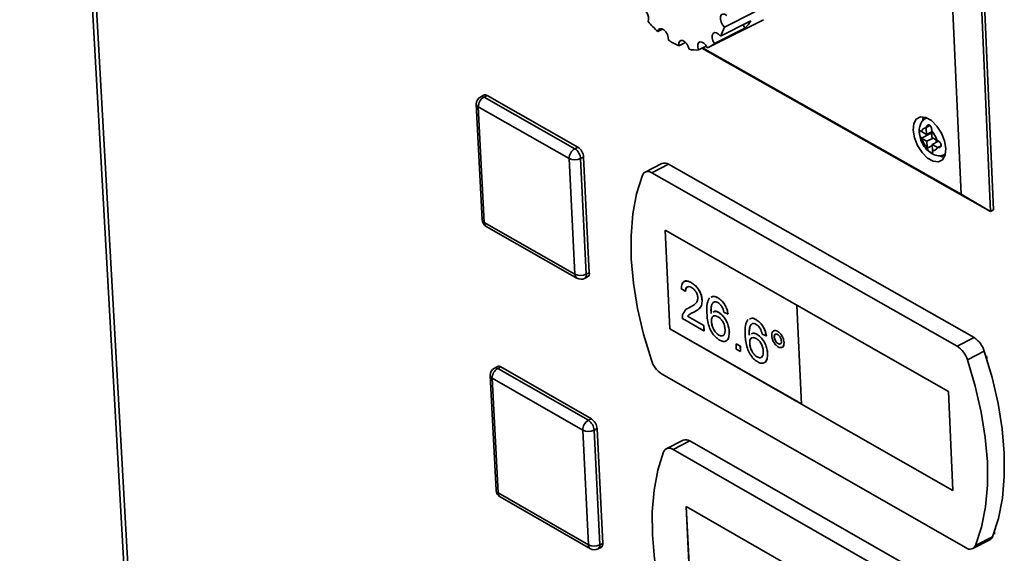
# Paper-space layout 'Blatt1' of a CAD drawing. Units: millimetres. Extents: x 0 to 4200, y 0 to 2970.
# Drawn here: x 3526 to 3579, y 992 to 1021 of the extents above; entities that cross this region are included whole.
import ezdxf

# ---------------------------------------------------------------- set-up
doc = ezdxf.new("R2010")
doc.units = ezdxf.units.MM

psp = doc.layouts.new('Blatt1')

# ---------------------------------------------------------------- linework, layer by layer
at = {"color": 7, "linetype": 'Continuous', "lineweight": 35, "ltscale": 10}
for p, q in [((3541.511, 813.021), (3525.803, 1091.575)), ((3526.051, 1091.256), (3541.744, 812.675)), ((3578.391, 1011.028), (3576.798, 1047.407)), ((3576.633, 1047.325), (3578.227, 1010.945)), ((3576.634, 1011.874), (3575.107, 1046.378)), ((3565.492, 1021.719), (3563.853, 1020.893)), ((3560.52, 1020.787), (3560.26, 1020.656)), ((3563.017, 1019.811), (3565.965, 1021.297)), ((3564.953, 1020.838), (3563.314, 1020.012)), ((3565.277, 1021.232), (3563.638, 1020.406)), ((3561.753, 1020.07), (3561.387, 1019.886)), ((3562.876, 1019.873), (3562.453, 1019.661)), ((3578.227, 1010.945), (3562.642, 1019.755)), ((3562.668, 1019.769), (3576.634, 1011.874)), ((3550.859, 1017.218), (3550.697, 1017.136)), ((3550.875, 1017.116), (3551.038, 1017.197)), ((3550.875, 1017.116), (3555.781, 1014.327)), ((3551.038, 1017.197), (3555.944, 1014.409)), ((3550.459, 1016.727), (3550.777, 1010.487)), ((3555.474, 1013.794), (3550.568, 1016.584)), ((3550.568, 1016.584), (3550.886, 1010.343)), ((3574.783, 1015.995), (3574.752, 1015.98)), ((3574.755, 1015.474), (3574.755, 1015.442)), ((3574.501, 1015.253), (3574.477, 1015.268)), ((3574.494, 1014.896), (3574.984, 1015.145)), ((3574.77, 1015.102), (3574.501, 1015.253)), ((3574.755, 1015.442), (3574.77, 1015.102)), ((3574.77, 1015.102), (3575.05, 1015.244)), ((3574.933, 1015.184), (3574.984, 1015.145)), ((3574.984, 1015.145), (3575.057, 1015.103)), ((3575.049, 1015.276), (3575.049, 1015.308)), ((3575.064, 1014.936), (3575.049, 1015.276)), ((3575.333, 1014.784), (3575.064, 1014.936)), ((3555.781, 1014.327), (3555.944, 1014.409)), ((3574.494, 1014.896), (3574.518, 1014.881)), ((3574.518, 1014.881), (3574.787, 1014.73)), ((3574.787, 1014.73), (3575.125, 1014.901)), ((3574.787, 1014.73), (3574.802, 1014.39)), ((3574.802, 1014.39), (3574.804, 1014.358)), ((3575.081, 1014.564), (3575.416, 1014.734)), ((3575.081, 1014.564), (3575.35, 1014.412)), ((3575.096, 1014.224), (3575.081, 1014.564)), ((3575.285, 1014.811), (3575.291, 1014.67)), ((3575.359, 1014.77), (3575.333, 1014.784)), ((3575.35, 1014.412), (3575.376, 1014.398)), ((3556.089, 1013.794), (3556.252, 1013.876)), ((3556.252, 1013.876), (3556.561, 1007.63)), ((3575.098, 1014.192), (3575.096, 1014.224)), ((3575.754, 1014.018), (3575.784, 1014.034)), ((3555.785, 1007.548), (3555.474, 1013.794)), ((3556.089, 1013.794), (3556.399, 1007.548)), ((3560.484, 1013.529), (3559.571, 1013.067)), ((3560.845, 1013.488), (3559.932, 1013.026)), ((3577.335, 1004.125), (3560.845, 1013.488)), ((3576.422, 1003.659), (3559.932, 1013.026)), ((3578.227, 1010.945), (3576.634, 1011.874)), ((3578.227, 1010.945), (3578.391, 1011.028)), ((3550.886, 1010.343), (3555.785, 1007.548)), ((3550.997, 1010.131), (3555.895, 1007.335)), ((3567.773, 1005.877), (3560.649, 1009.931)), ((3560.649, 1009.931), (3560.907, 1004.597)), ((3560.652, 1009.929), (3560.91, 1004.599)), ((3556.399, 1007.548), (3556.561, 1007.63)), ((3556.308, 1007.325), (3556.47, 1007.407)), ((3561.689, 1007.159), (3561.686, 1007.157)), ((3562.071, 1007.088), (3562.074, 1007.09)), ((3561.759, 1006.616), (3561.529, 1006.775)), ((3561.759, 1006.616), (3561.763, 1006.617)), ((3562.652, 1006.149), (3562.655, 1006.15)), ((3563.131, 1006.329), (3563.128, 1006.327)), ((3563.505, 1006.272), (3563.508, 1006.273)), ((3561.926, 1005.735), (3561.923, 1005.733)), ((3561.929, 1005.729), (3561.983, 1005.762)), ((3562.139, 1005.471), (3562.135, 1005.469)), ((3562.2, 1005.501), (3562.203, 1005.503)), ((3563.235, 1005.523), (3563.232, 1005.521)), ((3563.553, 1005.48), (3563.556, 1005.482)), ((3564.05, 1005.395), (3563.821, 1005.497)), ((3564.05, 1005.395), (3564.053, 1005.397)), ((3567.77, 1005.875), (3567.773, 1005.877)), ((3575.954, 1001.219), (3567.77, 1005.875)), ((3567.77, 1005.875), (3568.019, 1000.535)), ((3575.957, 1001.221), (3567.773, 1005.877)), ((3562.753, 1004.494), (3561.584, 1005.161)), ((3561.865, 1005.284), (3561.868, 1005.285)), ((3561.865, 1005.284), (3562.74, 1004.785)), ((3561.868, 1005.285), (3562.743, 1004.786)), ((3563.153, 1004.998), (3563.156, 1005)), ((3565.198, 1005.151), (3565.195, 1005.15)), ((3565.572, 1005.094), (3565.576, 1005.096)), ((3560.91, 1004.599), (3560.907, 1004.597)), ((3560.907, 1004.597), (3568.019, 1000.539)), ((3560.91, 1004.599), (3568.019, 1000.542)), ((3562.74, 1004.785), (3562.743, 1004.786)), ((3562.74, 1004.785), (3562.753, 1004.494)), ((3562.743, 1004.786), (3562.757, 1004.496)), ((3562.753, 1004.494), (3562.757, 1004.496)), ((3564.117, 1004.443), (3564.121, 1004.444)), ((3565.301, 1004.345), (3565.298, 1004.343)), ((3565.62, 1004.302), (3565.624, 1004.304)), ((3566.117, 1004.217), (3565.889, 1004.319)), ((3566.518, 1004.496), (3566.515, 1004.494)), ((3566.72, 1004.468), (3566.724, 1004.47)), ((3563.558, 1004.261), (3563.562, 1004.263)), ((3563.935, 1003.942), (3563.938, 1003.944)), ((3564.483, 1003.79), (3564.487, 1003.792)), ((3564.483, 1003.79), (3564.713, 1003.659)), ((3564.497, 1003.5), (3564.483, 1003.79)), ((3564.487, 1003.792), (3564.716, 1003.661)), ((3565.219, 1003.82), (3565.223, 1003.822)), ((3566.117, 1004.217), (3566.121, 1004.219)), ((3566.546, 1004.157), (3566.549, 1004.159)), ((3566.753, 1003.798), (3566.757, 1003.8)), ((3567.075, 1003.857), (3567.078, 1003.858)), ((3577.335, 1004.125), (3576.422, 1003.659)), ((3564.727, 1003.369), (3564.497, 1003.5)), ((3564.713, 1003.659), (3564.716, 1003.661)), ((3564.713, 1003.659), (3564.727, 1003.369)), ((3564.716, 1003.661), (3564.73, 1003.37)), ((3564.727, 1003.369), (3564.73, 1003.37)), ((3566.185, 1003.264), (3566.188, 1003.266)), ((3566.967, 1003.599), (3566.97, 1003.601)), ((3577.889, 1003.386), (3576.976, 1002.919)), ((3565.625, 1003.083), (3565.628, 1003.085)), ((3566.002, 1002.764), (3566.005, 1002.765)), ((3578.022, 1003.104), (3577.973, 1003.132)), ((3578.029, 1002.956), (3578.022, 1003.104)), ((3551.604, 1002.565), (3551.442, 1002.483)), ((3551.621, 1002.462), (3551.783, 1002.544)), ((3551.621, 1002.462), (3556.51, 999.66)), ((3551.783, 1002.544), (3556.672, 999.742)), ((3560.46, 1002.176), (3576.905, 992.776)), ((3551.207, 1002.076), (3551.523, 995.884)), ((3556.204, 999.129), (3551.315, 1001.932)), ((3551.315, 1001.932), (3551.631, 995.739)), ((3575.954, 1001.219), (3575.957, 1001.221)), ((3576.192, 995.871), (3575.954, 1001.219)), ((3576.195, 995.872), (3575.957, 1001.221)), ((3568.019, 1000.535), (3576.192, 995.871)), ((3556.51, 999.66), (3556.672, 999.742)), ((3556.512, 992.931), (3556.204, 999.129)), ((3556.816, 999.129), (3556.978, 999.212)), ((3556.816, 999.129), (3557.124, 992.931)), ((3556.978, 999.212), (3557.286, 993.014)), ((3561.627, 998.587), (3560.718, 998.123)), ((3561.989, 998.544), (3561.08, 998.081)), ((3578.425, 989.136), (3561.989, 998.544)), ((3577.515, 988.667), (3561.08, 998.081)), ((3576.192, 995.871), (3576.195, 995.872)), ((3551.631, 995.739), (3556.512, 992.931)), ((3551.74, 995.53), (3556.62, 992.722)), ((3568.894, 990.931), (3561.793, 995.005)), ((3561.793, 995.005), (3562.049, 989.712)), ((3561.797, 995.003), (3562.053, 989.713)), ((3578.444, 993.513), (3578.437, 993.661)), ((3577.275, 992.734), (3578.186, 993.202)), ((3578.33, 993.373), (3577.419, 992.905)), ((3578.395, 993.541), (3578.444, 993.513)), ((3557.035, 992.711), (3557.196, 992.794)), ((3557.124, 992.931), (3557.286, 993.014))]:
    psp.add_line(p, q, dxfattribs=at)
at = {"color": 1, "linetype": 'Continuous', "lineweight": 35, "ltscale": 10}
for p, q in [((3574.755, 1015.474), (3574.961, 1015.579)), ((3574.804, 1014.358), (3575.084, 1014.5)), ((3575.376, 1014.398), (3575.554, 1014.488))]:
    psp.add_line(p, q, dxfattribs=at)
at = {"color": 7, "linetype": 'Continuous', "lineweight": 35, "ltscale": 10, "flags": 128}
for points in [[(3559.737, 1021.197), (3559.765, 1021.311), (3559.751, 1021.455), (3559.697, 1021.609), (3559.611, 1021.75), (3559.506, 1021.858), (3559.395, 1021.918), (3559.296, 1021.922), (3559.223, 1021.867)], [(3563.979, 1021.518), (3563.868, 1021.586), (3563.766, 1021.598), (3563.688, 1021.552), (3563.644, 1021.454), (3563.641, 1021.319), (3563.679, 1021.166), (3563.754, 1021.017), (3563.853, 1020.893)], [(3560.839, 1020.195), (3560.827, 1020.339), (3560.774, 1020.493), (3560.689, 1020.635), (3560.584, 1020.745), (3560.473, 1020.806), (3560.374, 1020.811), (3560.299, 1020.758), (3560.26, 1020.656)], [(3564.864, 1021.024), (3564.878, 1020.986), (3564.953, 1020.838)], [(3563.638, 1020.406), (3563.534, 1020.52), (3563.423, 1020.586), (3563.322, 1020.596), (3563.244, 1020.548), (3563.201, 1020.449), (3563.199, 1020.314), (3563.239, 1020.161), (3563.314, 1020.012)], [(3561.954, 1019.698), (3561.903, 1019.852), (3561.818, 1019.994), (3561.713, 1020.105), (3561.603, 1020.168), (3561.502, 1020.175), (3561.427, 1020.124), (3561.386, 1020.023), (3561.387, 1019.886)], [(3562.931, 1019.771), (3562.848, 1019.914), (3562.743, 1020.026), (3562.632, 1020.091), (3562.531, 1020.1), (3562.455, 1020.05), (3562.413, 1019.95), (3562.413, 1019.814), (3562.453, 1019.661)], [(3575.808, 1014.335), (3575.737, 1014.746), (3575.569, 1015.169), (3575.323, 1015.55), (3575.03, 1015.845), (3574.723, 1016.018), (3574.441, 1016.048), (3574.218, 1015.931), (3574.08, 1015.682), (3574.044, 1015.33), (3574.114, 1014.919), (3574.282, 1014.497), (3574.528, 1014.115), (3574.821, 1013.82), (3575.128, 1013.647), (3575.409, 1013.617), (3575.633, 1013.734), (3575.771, 1013.983), (3575.808, 1014.335)], [(3574.613, 1016.042), (3574.571, 1015.931), (3574.547, 1015.824)], [(3575.496, 1013.95), (3575.618, 1013.897), (3575.72, 1013.869)], [(3559.424, 1012.892), (3559.116, 1011.9), (3558.911, 1010.809), (3558.813, 1009.63), (3558.822, 1008.376), (3558.939, 1007.063), (3559.161, 1005.704), (3559.486, 1004.314), (3559.911, 1002.909)], [(3578.33, 993.373), (3578.648, 994.36), (3578.862, 995.449), (3578.968, 996.629), (3578.966, 997.885), (3578.856, 999.204), (3578.637, 1000.571), (3578.314, 1001.971), (3577.889, 1003.386)], [(3577.419, 992.905), (3577.737, 993.892), (3577.951, 994.981), (3578.057, 996.161), (3578.054, 997.418), (3577.943, 998.737), (3577.725, 1000.104), (3577.401, 1001.503), (3576.976, 1002.919)], [(3560.574, 997.952), (3560.266, 996.97), (3560.062, 995.889), (3559.963, 994.72), (3559.972, 993.476), (3560.088, 992.172), (3560.309, 990.822), (3560.633, 989.441), (3561.056, 988.045)]]:
    psp.add_lwpolyline(points, dxfattribs=at)
at = {"color": 7, "linetype": 'Continuous', "lineweight": 35, "ltscale": 100}
for centre, radius, start, end in [((3564.588, 1025.365), 6.396, 220.6693, 227.4111), ((3561.689, 1021.558), 2.264, 329.4185, 342.9282), ((3563.848, 1022.077), 1.66, 311.7195, 329.4081), ((3562.952, 1023.293), 3.75, 235.6966, 245.3277), ((3562.387, 1021.06), 1.399, 292.8669, 311.4871), ((3562.343, 1021.547), 1.89, 258.1395, 273.3646), ((3550.891, 1016.75), 0.433, 116.6961, 182.9519), ((3551.169, 1016.591), 0.601, 119.3037, 180.694), ((3550.93, 1017.046), 0.186, 54.5206, 112.3196), ((3574.728, 1015.214), 0.23, 83.1435, 170.0926), ((3574.23, 1014.475), 1.145, 15.6417, 44.3576), ((3555.554, 1013.828), 0.7, 3.9401, 56.0589), ((3575.621, 1015.19), 1.145, 195.6476, 224.3516), ((3575.123, 1014.451), 0.23, 263.0997, 350.06), ((3556.078, 1013.801), 0.604, 119.3812, 180.6166), ((3555.391, 1013.746), 0.7, 3.9427, 56.0564), ((3555.781, 1014.439), 0.714, 244.5095, 295.4905), ((3560.627, 1013.178), 0.378, 54.7937, 112.1979), ((3559.726, 1012.777), 0.323, 50.4203, 159.0896), ((3551.213, 1010.51), 0.436, 182.9694, 240.3183), ((3556.092, 1008.189), 0.711, 244.4208, 295.5792), ((3556.349, 1007.586), 0.216, 304.0384, 11.6897), ((3556.111, 1007.714), 0.436, 240.2448, 296.8218), ((3576.585, 1002.985), 1.365, 17.0739, 56.6364), ((3575.671, 1002.518), 1.366, 17.0806, 56.6218), ((3561.213, 1003.312), 1.363, 197.1635, 236.4323), ((3551.637, 1002.099), 0.431, 116.8929, 182.9434), ((3551.916, 1001.938), 0.601, 119.4133, 180.5845), ((3551.675, 1002.394), 0.185, 54.2339, 112.3448), ((3556.807, 999.135), 0.603, 119.4907, 180.5071), ((3556.118, 999.08), 0.7, 4.0395, 55.9596), ((3556.281, 999.163), 0.699, 4.0369, 55.9621), ((3556.51, 999.766), 0.706, 244.3014, 295.6986), ((3561.77, 998.237), 0.378, 54.5104, 112.2243), ((3560.873, 997.835), 0.322, 49.9657, 158.6092), ((3551.956, 995.906), 0.434, 182.9681, 240.1155), ((3578.039, 993.473), 0.308, 298.4359, 341.0035), ((3556.818, 993.564), 0.703, 244.2135, 295.7865), ((3556.837, 993.098), 0.434, 240.0461, 297.0283), ((3557.077, 992.97), 0.213, 304.141, 11.7155), ((3577.116, 993.028), 0.328, 230.087, 337.9188)]:
    psp.add_arc(centre, radius, start, end, dxfattribs=at)
at = {"color": 1, "linetype": 'Continuous', "lineweight": 35, "ltscale": 100}
for centre, radius, start, end in [((3550.767, 1016.964), 0.186, 54.5167, 112.3182), ((3550.641, 1016.753), 0.184, 187.8624, 246.6051), ((3550.96, 1010.512), 0.184, 187.8101, 246.4689), ((3551.131, 1010.336), 0.245, 178.2406, 236.7733), ((3556.029, 1007.54), 0.244, 178.1324, 236.7389), ((3556.187, 1007.504), 0.216, 304.0404, 11.6939), ((3551.513, 1002.311), 0.185, 54.2299, 112.3434), ((3551.39, 1002.101), 0.185, 187.7403, 246.286), ((3551.706, 995.909), 0.185, 187.6895, 246.1518), ((3551.873, 995.732), 0.242, 178.2264, 236.6184), ((3556.753, 992.923), 0.241, 178.1181, 236.5844), ((3556.915, 992.887), 0.213, 304.1429, 11.7197)]:
    psp.add_arc(centre, radius, start, end, dxfattribs=at)
at = {"color": 7, "linetype": 'Continuous', "lineweight": 35, "ltscale": 10}
for points, knots in [([(3574.76, 1015.971), (3574.733, 1015.961), (3574.625, 1015.921), (3574.49, 1015.759), (3574.387, 1015.517), (3574.354, 1015.311), (3574.38, 1015.187), (3574.384, 1015.165)], [0, 0, 0, 0, 0.088567, 0.361804, 0.627409, 0.933429, 1, 1, 1, 1]), ([(3575.049, 1015.308), (3575.048, 1015.331), (3575.048, 1015.376), (3575.034, 1015.45), (3575.009, 1015.521), (3574.97, 1015.577), (3574.922, 1015.61), (3574.871, 1015.617), (3574.822, 1015.602), (3574.78, 1015.564), (3574.758, 1015.517), (3574.755, 1015.485), (3574.755, 1015.474)], [0, 0, 0, 0, 0.104256, 0.208266, 0.317873, 0.42867, 0.532258, 0.629795, 0.729675, 0.836989, 0.948491, 1, 1, 1, 1]), ([(3574.477, 1015.268), (3574.463, 1015.276), (3574.435, 1015.293), (3574.407, 1015.293), (3574.388, 1015.273), (3574.38, 1015.23), (3574.381, 1015.17), (3574.39, 1015.102), (3574.407, 1015.032), (3574.433, 1014.965), (3574.464, 1014.919), (3574.487, 1014.902), (3574.494, 1014.896)], [0, 0, 0, 0, 0.104256, 0.208266, 0.317873, 0.42867, 0.532258, 0.629795, 0.729675, 0.836989, 0.948491, 1, 1, 1, 1]), ([(3574.384, 1015.165), (3574.396, 1015.072), (3574.424, 1014.856), (3574.586, 1014.525), (3574.782, 1014.252), (3574.939, 1014.152), (3574.994, 1014.117)], [0, 0, 0, 0, 0.229237, 0.529177, 0.83695, 1, 1, 1, 1]), ([(3575.376, 1014.398), (3575.394, 1014.392), (3575.431, 1014.38), (3575.485, 1014.393), (3575.531, 1014.426), (3575.557, 1014.479), (3575.559, 1014.541), (3575.539, 1014.603), (3575.5, 1014.662), (3575.447, 1014.715), (3575.396, 1014.751), (3575.368, 1014.766), (3575.359, 1014.77)], [0, 0, 0, 0, 0.104256, 0.208266, 0.317873, 0.42867, 0.532258, 0.629795, 0.729675, 0.836989, 0.948491, 1, 1, 1, 1]), ([(3574.804, 1014.358), (3574.809, 1014.338), (3574.818, 1014.297), (3574.858, 1014.236), (3574.91, 1014.179), (3574.967, 1014.132), (3575.018, 1014.101), (3575.057, 1014.088), (3575.084, 1014.092), (3575.1, 1014.116), (3575.102, 1014.153), (3575.099, 1014.183), (3575.098, 1014.192)], [0, 0, 0, 0, 0.104256, 0.208266, 0.317873, 0.42867, 0.532258, 0.629795, 0.729675, 0.836989, 0.948491, 1, 1, 1, 1]), ([(3574.994, 1014.117), (3575.034, 1014.085), (3575.156, 1013.99), (3575.389, 1013.939), (3575.62, 1013.946), (3575.722, 1014.012), (3575.749, 1014.029)], [0, 0, 0, 0, 0.184623, 0.552246, 0.880693, 1, 1, 1, 1]), ([(3561.529, 1006.775), (3561.537, 1006.868), (3561.554, 1007.054), (3561.697, 1007.189), (3561.884, 1007.182), (3562.009, 1007.12), (3562.071, 1007.088)], [0, 0, 0, 0, 0.280235, 0.558893, 0.779132, 1, 1, 1, 1]), ([(3561.696, 1007.147), (3561.705, 1007.156), (3561.749, 1007.205), (3561.891, 1007.178), (3562.013, 1007.119), (3562.074, 1007.09)], [0, 0, 0, 0, 0.1033011, 0.5510118, 1, 1, 1, 1]), ([(3562.071, 1007.088), (3562.15, 1007.037), (3562.306, 1006.935), (3562.5, 1006.671), (3562.624, 1006.391), (3562.643, 1006.229), (3562.652, 1006.149)], [0, 0, 0, 0, 0.2804823, 0.5596436, 0.7797486, 1, 1, 1, 1]), ([(3562.074, 1007.09), (3562.153, 1007.039), (3562.309, 1006.936), (3562.503, 1006.673), (3562.627, 1006.392), (3562.646, 1006.231), (3562.655, 1006.15)], [0, 0, 0, 0, 0.2804823, 0.5596436, 0.7797486, 1, 1, 1, 1]), ([(3562.079, 1006.83), (3562.03, 1006.853), (3561.931, 1006.9), (3561.817, 1006.866), (3561.761, 1006.758), (3561.76, 1006.663), (3561.759, 1006.616)], [0, 0, 0, 0, 0.28041, 0.559489, 0.779375, 1, 1, 1, 1]), ([(3561.858, 1006.859), (3561.846, 1006.857), (3561.801, 1006.848), (3561.766, 1006.757), (3561.764, 1006.664), (3561.763, 1006.617)], [0, 0, 0, 0, 0.16368, 0.581138, 1, 1, 1, 1]), ([(3562.423, 1006.277), (3562.414, 1006.338), (3562.396, 1006.461), (3562.297, 1006.635), (3562.187, 1006.76), (3562.115, 1006.806), (3562.079, 1006.83)], [0, 0, 0, 0, 0.27908, 0.558612, 0.779043, 1, 1, 1, 1]), ([(3561.98, 1005.76), (3562.088, 1005.819), (3562.239, 1005.9), (3562.402, 1006.07), (3562.416, 1006.208), (3562.423, 1006.277)], [0, 0, 0, 0, 0.561313, 0.781386, 1, 1, 1, 1]), ([(3562.652, 1006.149), (3562.645, 1006.047), (3562.631, 1005.844), (3562.454, 1005.64), (3562.296, 1005.554), (3562.2, 1005.501)], [0, 0, 0, 0, 0.278741, 0.558834, 1, 1, 1, 1]), ([(3562.655, 1006.15), (3562.648, 1006.049), (3562.634, 1005.846), (3562.457, 1005.641), (3562.3, 1005.555), (3562.203, 1005.503)], [0, 0, 0, 0, 0.278741, 0.558834, 1, 1, 1, 1]), ([(3562.909, 1005.438), (3562.902, 1005.626), (3562.89, 1005.962), (3563.007, 1006.18), (3563.059, 1006.275)], [0, 0, 0, 0, 0.561396, 1, 1, 1, 1]), ([(3563.31, 1006.063), (3563.269, 1006.032), (3563.187, 1005.972), (3563.125, 1005.746), (3563.13, 1005.55), (3563.133, 1005.429)], [0, 0, 0, 0, 0.279359, 0.559176, 1, 1, 1, 1]), ([(3563.313, 1006.064), (3563.272, 1006.034), (3563.19, 1005.973), (3563.128, 1005.748), (3563.133, 1005.551), (3563.136, 1005.431)], [0, 0, 0, 0, 0.279359, 0.559176, 1, 1, 1, 1]), ([(3563.139, 1006.303), (3563.184, 1006.328), (3563.285, 1006.384), (3563.427, 1006.312), (3563.505, 1006.272)], [0, 0, 0, 0, 0.447579, 1, 1, 1, 1]), ([(3563.142, 1006.305), (3563.188, 1006.33), (3563.289, 1006.386), (3563.43, 1006.313), (3563.508, 1006.273)], [0, 0, 0, 0, 0.447579, 1, 1, 1, 1]), ([(3563.502, 1006.018), (3563.464, 1006.037), (3563.396, 1006.07), (3563.336, 1006.065), (3563.31, 1006.063)], [0, 0, 0, 0, 0.559717, 1, 1, 1, 1]), ([(3563.727, 1005.777), (3563.69, 1005.835), (3563.622, 1005.939), (3563.539, 1005.994), (3563.502, 1006.018)], [0, 0, 0, 0, 0.559004, 1, 1, 1, 1]), ([(3563.505, 1006.272), (3563.577, 1006.223), (3563.721, 1006.127), (3563.899, 1005.881), (3564.008, 1005.624), (3564.036, 1005.472), (3564.05, 1005.395)], [0, 0, 0, 0, 0.280049, 0.559187, 0.779374, 1, 1, 1, 1]), ([(3563.508, 1006.273), (3563.58, 1006.225), (3563.724, 1006.129), (3563.902, 1005.882), (3564.011, 1005.625), (3564.039, 1005.473), (3564.053, 1005.397)], [0, 0, 0, 0, 0.280049, 0.559187, 0.779374, 1, 1, 1, 1]), ([(3561.599, 1005.349), (3561.649, 1005.457), (3561.74, 1005.651), (3561.906, 1005.726), (3561.98, 1005.76)], [0, 0, 0, 0, 0.558359, 1, 1, 1, 1]), ([(3562.2, 1005.501), (3562.16, 1005.481), (3562.093, 1005.448), (3562.001, 1005.399), (3561.925, 1005.355), (3561.885, 1005.307), (3561.865, 1005.284)], [0, 0, 0, 0, 0.340038, 0.560063, 0.78009, 1, 1, 1, 1]), ([(3562.139, 1005.47), (3562.12, 1005.461), (3562.075, 1005.438), (3562.004, 1005.401), (3561.928, 1005.357), (3561.888, 1005.309), (3561.868, 1005.285)], [0, 0, 0, 0, 0.1941168, 0.4627905, 0.7314662, 1, 1, 1, 1]), ([(3563.588, 1003.99), (3563.513, 1004.041), (3563.361, 1004.144), (3563.158, 1004.416), (3562.953, 1004.872), (3562.927, 1005.205), (3562.909, 1005.438)], [0, 0, 0, 0, 0.186919, 0.373549, 0.560232, 1, 1, 1, 1]), ([(3563.246, 1005.494), (3563.274, 1005.516), (3563.352, 1005.578), (3563.475, 1005.519), (3563.553, 1005.48)], [0, 0, 0, 0, 0.3584858, 1, 1, 1, 1]), ([(3563.249, 1005.495), (3563.277, 1005.518), (3563.356, 1005.58), (3563.478, 1005.52), (3563.556, 1005.482)], [0, 0, 0, 0, 0.3584858, 1, 1, 1, 1]), ([(3563.553, 1005.48), (3563.636, 1005.42), (3563.802, 1005.298), (3563.987, 1004.992), (3564.093, 1004.695), (3564.109, 1004.527), (3564.117, 1004.443)], [0, 0, 0, 0, 0.279141, 0.558815, 0.77917, 1, 1, 1, 1]), ([(3563.556, 1005.482), (3563.639, 1005.421), (3563.805, 1005.3), (3563.99, 1004.994), (3564.096, 1004.697), (3564.112, 1004.529), (3564.121, 1004.444)], [0, 0, 0, 0, 0.279141, 0.558815, 0.77917, 1, 1, 1, 1]), ([(3563.821, 1005.497), (3563.81, 1005.55), (3563.789, 1005.643), (3563.746, 1005.736), (3563.727, 1005.777)], [0, 0, 0, 0, 0.560488, 1, 1, 1, 1]), ([(3561.584, 1005.161), (3561.583, 1005.199), (3561.581, 1005.267), (3561.593, 1005.324), (3561.599, 1005.349)], [0, 0, 0, 0, 0.559956, 1, 1, 1, 1]), ([(3563.502, 1005.255), (3563.448, 1005.279), (3563.338, 1005.326), (3563.219, 1005.274), (3563.154, 1005.157), (3563.154, 1005.051), (3563.153, 1004.998)], [0, 0, 0, 0, 0.27974, 0.559339, 0.779412, 1, 1, 1, 1]), ([(3563.153, 1004.998), (3563.163, 1004.921), (3563.184, 1004.765), (3563.285, 1004.535), (3563.42, 1004.355), (3563.512, 1004.293), (3563.558, 1004.261)], [0, 0, 0, 0, 0.280082, 0.55977, 0.779688, 1, 1, 1, 1]), ([(3563.271, 1005.276), (3563.254, 1005.271), (3563.203, 1005.257), (3563.159, 1005.156), (3563.157, 1005.052), (3563.156, 1005)], [0, 0, 0, 0, 0.197309, 0.598185, 1, 1, 1, 1]), ([(3563.156, 1005), (3563.167, 1004.922), (3563.187, 1004.767), (3563.288, 1004.537), (3563.423, 1004.357), (3563.515, 1004.294), (3563.562, 1004.263)], [0, 0, 0, 0, 0.280082, 0.55977, 0.779688, 1, 1, 1, 1]), ([(3563.888, 1004.565), (3563.881, 1004.638), (3563.866, 1004.784), (3563.767, 1005.005), (3563.634, 1005.169), (3563.546, 1005.226), (3563.502, 1005.255)], [0, 0, 0, 0, 0.280456, 0.559364, 0.779311, 1, 1, 1, 1]), ([(3564.975, 1004.26), (3564.968, 1004.449), (3564.956, 1004.784), (3565.074, 1005.002), (3565.125, 1005.098)], [0, 0, 0, 0, 0.561396, 1, 1, 1, 1]), ([(3565.377, 1004.885), (3565.336, 1004.855), (3565.254, 1004.794), (3565.192, 1004.569), (3565.196, 1004.372), (3565.199, 1004.251)], [0, 0, 0, 0, 0.279359, 0.559176, 1, 1, 1, 1]), ([(3565.38, 1004.887), (3565.339, 1004.856), (3565.257, 1004.796), (3565.195, 1004.57), (3565.199, 1004.373), (3565.202, 1004.253)], [0, 0, 0, 0, 0.279359, 0.559176, 1, 1, 1, 1]), ([(3565.206, 1005.125), (3565.251, 1005.151), (3565.352, 1005.207), (3565.494, 1005.134), (3565.572, 1005.094)], [0, 0, 0, 0, 0.448227, 1, 1, 1, 1]), ([(3565.209, 1005.127), (3565.254, 1005.152), (3565.356, 1005.208), (3565.497, 1005.136), (3565.576, 1005.096)], [0, 0, 0, 0, 0.448227, 1, 1, 1, 1]), ([(3565.57, 1004.841), (3565.531, 1004.859), (3565.463, 1004.892), (3565.403, 1004.887), (3565.377, 1004.885)], [0, 0, 0, 0, 0.559717, 1, 1, 1, 1]), ([(3565.795, 1004.599), (3565.757, 1004.657), (3565.689, 1004.761), (3565.606, 1004.816), (3565.57, 1004.841)], [0, 0, 0, 0, 0.559004, 1, 1, 1, 1]), ([(3565.572, 1005.094), (3565.645, 1005.046), (3565.789, 1004.949), (3565.966, 1004.703), (3566.076, 1004.446), (3566.104, 1004.293), (3566.117, 1004.217)], [0, 0, 0, 0, 0.280049, 0.559187, 0.779374, 1, 1, 1, 1]), ([(3565.576, 1005.096), (3565.648, 1005.047), (3565.792, 1004.951), (3565.97, 1004.704), (3566.079, 1004.447), (3566.107, 1004.295), (3566.121, 1004.219)], [0, 0, 0, 0, 0.280049, 0.559187, 0.779374, 1, 1, 1, 1]), ([(3563.558, 1004.261), (3563.614, 1004.237), (3563.726, 1004.189), (3563.84, 1004.264), (3563.889, 1004.401), (3563.888, 1004.51), (3563.888, 1004.565)], [0, 0, 0, 0, 0.279489, 0.558551, 0.778978, 1, 1, 1, 1]), ([(3564.117, 1004.443), (3564.114, 1004.338), (3564.106, 1004.127), (3563.98, 1003.94), (3563.793, 1003.896), (3563.657, 1003.958), (3563.588, 1003.99)], [0, 0, 0, 0, 0.28023, 0.559761, 0.779759, 1, 1, 1, 1]), ([(3564.121, 1004.444), (3564.116, 1004.342), (3564.106, 1004.137), (3564.023, 1003.966), (3563.943, 1003.952), (3563.936, 1003.951)], [0, 0, 0, 0, 0.475049, 0.948913, 1, 1, 1, 1]), ([(3565.312, 1004.316), (3565.34, 1004.338), (3565.419, 1004.4), (3565.542, 1004.341), (3565.62, 1004.302)], [0, 0, 0, 0, 0.3592974, 1, 1, 1, 1]), ([(3565.316, 1004.317), (3565.344, 1004.34), (3565.422, 1004.402), (3565.545, 1004.342), (3565.624, 1004.304)], [0, 0, 0, 0, 0.3592974, 1, 1, 1, 1]), ([(3565.62, 1004.302), (3565.703, 1004.241), (3565.869, 1004.12), (3566.054, 1003.814), (3566.16, 1003.517), (3566.177, 1003.348), (3566.185, 1003.264)], [0, 0, 0, 0, 0.279141, 0.558815, 0.77917, 1, 1, 1, 1]), ([(3565.624, 1004.304), (3565.706, 1004.243), (3565.872, 1004.121), (3566.058, 1003.815), (3566.164, 1003.519), (3566.18, 1003.35), (3566.188, 1003.266)], [0, 0, 0, 0, 0.279141, 0.558815, 0.77917, 1, 1, 1, 1]), ([(3565.889, 1004.319), (3565.877, 1004.372), (3565.857, 1004.465), (3565.814, 1004.558), (3565.795, 1004.599)], [0, 0, 0, 0, 0.560488, 1, 1, 1, 1]), ([(3566.407, 1004.237), (3566.41, 1004.296), (3566.416, 1004.413), (3566.501, 1004.498), (3566.605, 1004.521), (3566.682, 1004.486), (3566.72, 1004.468)], [0, 0, 0, 0, 0.279529, 0.55934, 0.779658, 1, 1, 1, 1]), ([(3566.519, 1004.495), (3566.549, 1004.505), (3566.609, 1004.524), (3566.685, 1004.488), (3566.724, 1004.47)], [0, 0, 0, 0, 0.4927795, 1, 1, 1, 1]), ([(3566.73, 1004.293), (3566.701, 1004.305), (3566.644, 1004.329), (3566.584, 1004.298), (3566.547, 1004.24), (3566.546, 1004.185), (3566.546, 1004.157)], [0, 0, 0, 0, 0.279558, 0.559263, 0.779588, 1, 1, 1, 1]), ([(3566.615, 1004.303), (3566.605, 1004.3), (3566.577, 1004.291), (3566.551, 1004.241), (3566.55, 1004.186), (3566.549, 1004.159)], [0, 0, 0, 0, 0.219875, 0.60986, 1, 1, 1, 1]), ([(3566.72, 1004.468), (3566.77, 1004.433), (3566.869, 1004.363), (3566.984, 1004.186), (3567.057, 1004.009), (3567.069, 1003.908), (3567.075, 1003.857)], [0, 0, 0, 0, 0.2795629, 0.5592857, 0.7796003, 1, 1, 1, 1]), ([(3566.724, 1004.47), (3566.773, 1004.435), (3566.872, 1004.364), (3566.987, 1004.188), (3567.061, 1004.011), (3567.072, 1003.909), (3567.078, 1003.858)], [0, 0, 0, 0, 0.2795629, 0.5592857, 0.7796003, 1, 1, 1, 1]), ([(3566.937, 1003.935), (3566.931, 1003.973), (3566.921, 1004.05), (3566.864, 1004.16), (3566.798, 1004.247), (3566.753, 1004.277), (3566.73, 1004.293)], [0, 0, 0, 0, 0.279512, 0.559328, 0.779657, 1, 1, 1, 1]), ([(3563.562, 1004.263), (3563.62, 1004.234), (3563.703, 1004.192), (3563.756, 1004.234), (3563.772, 1004.246)], [0, 0, 0, 0, 0.702103, 1, 1, 1, 1]), ([(3565.655, 1002.811), (3565.579, 1002.863), (3565.427, 1002.966), (3565.224, 1003.237), (3565.018, 1003.695), (3564.993, 1004.027), (3564.975, 1004.26)], [0, 0, 0, 0, 0.186919, 0.373549, 0.560232, 1, 1, 1, 1]), ([(3565.569, 1004.077), (3565.514, 1004.101), (3565.405, 1004.148), (3565.285, 1004.096), (3565.221, 1003.979), (3565.22, 1003.873), (3565.219, 1003.82)], [0, 0, 0, 0, 0.27974, 0.559339, 0.779412, 1, 1, 1, 1]), ([(3565.219, 1003.82), (3565.23, 1003.743), (3565.25, 1003.587), (3565.351, 1003.357), (3565.486, 1003.177), (3565.578, 1003.114), (3565.625, 1003.083)], [0, 0, 0, 0, 0.280082, 0.55977, 0.779688, 1, 1, 1, 1]), ([(3565.337, 1004.098), (3565.321, 1004.093), (3565.269, 1004.079), (3565.225, 1003.978), (3565.223, 1003.874), (3565.223, 1003.822)], [0, 0, 0, 0, 0.196343, 0.597701, 1, 1, 1, 1]), ([(3565.223, 1003.822), (3565.233, 1003.744), (3565.253, 1003.589), (3565.354, 1003.358), (3565.489, 1003.178), (3565.582, 1003.116), (3565.628, 1003.085)], [0, 0, 0, 0, 0.280082, 0.55977, 0.779688, 1, 1, 1, 1]), ([(3565.955, 1003.386), (3565.948, 1003.459), (3565.933, 1003.605), (3565.834, 1003.827), (3565.701, 1003.991), (3565.613, 1004.048), (3565.569, 1004.077)], [0, 0, 0, 0, 0.280456, 0.559364, 0.779311, 1, 1, 1, 1]), ([(3566.76, 1003.624), (3566.711, 1003.66), (3566.612, 1003.731), (3566.498, 1003.908), (3566.424, 1004.084), (3566.413, 1004.186), (3566.407, 1004.237)], [0, 0, 0, 0, 0.279488, 0.559227, 0.779561, 1, 1, 1, 1]), ([(3566.546, 1004.157), (3566.551, 1004.119), (3566.561, 1004.042), (3566.618, 1003.931), (3566.685, 1003.845), (3566.731, 1003.814), (3566.753, 1003.798)], [0, 0, 0, 0, 0.279565, 0.559423, 0.7797, 1, 1, 1, 1]), ([(3566.549, 1004.159), (3566.554, 1004.12), (3566.564, 1004.043), (3566.621, 1003.932), (3566.688, 1003.846), (3566.734, 1003.815), (3566.757, 1003.8)], [0, 0, 0, 0, 0.279565, 0.559423, 0.7797, 1, 1, 1, 1]), ([(3566.753, 1003.798), (3566.782, 1003.786), (3566.839, 1003.762), (3566.899, 1003.794), (3566.935, 1003.852), (3566.936, 1003.907), (3566.937, 1003.935)], [0, 0, 0, 0, 0.279549, 0.55928, 0.779603, 1, 1, 1, 1]), ([(3566.757, 1003.8), (3566.786, 1003.786), (3566.831, 1003.765), (3566.862, 1003.784), (3566.873, 1003.791)], [0, 0, 0, 0, 0.647393, 1, 1, 1, 1]), ([(3567.075, 1003.857), (3567.072, 1003.798), (3567.066, 1003.68), (3566.981, 1003.594), (3566.876, 1003.571), (3566.799, 1003.607), (3566.76, 1003.624)], [0, 0, 0, 0, 0.279465, 0.55931, 0.779609, 1, 1, 1, 1]), ([(3567.078, 1003.858), (3567.074, 1003.801), (3567.067, 1003.686), (3567.012, 1003.608), (3566.971, 1003.601), (3566.97, 1003.601)], [0, 0, 0, 0, 0.495611, 0.991897, 1, 1, 1, 1]), ([(3565.625, 1003.083), (3565.681, 1003.059), (3565.793, 1003.011), (3565.906, 1003.085), (3565.956, 1003.222), (3565.955, 1003.331), (3565.955, 1003.386)], [0, 0, 0, 0, 0.279489, 0.558551, 0.778978, 1, 1, 1, 1]), ([(3566.185, 1003.264), (3566.181, 1003.159), (3566.173, 1002.948), (3566.047, 1002.762), (3565.86, 1002.717), (3565.723, 1002.78), (3565.655, 1002.811)], [0, 0, 0, 0, 0.28023, 0.559761, 0.779759, 1, 1, 1, 1]), ([(3566.188, 1003.266), (3566.183, 1003.163), (3566.173, 1002.959), (3566.09, 1002.788), (3566.01, 1002.773), (3566.003, 1002.772)], [0, 0, 0, 0, 0.475393, 0.949599, 1, 1, 1, 1]), ([(3565.628, 1003.085), (3565.687, 1003.055), (3565.77, 1003.014), (3565.823, 1003.055), (3565.839, 1003.067)], [0, 0, 0, 0, 0.7012366, 1, 1, 1, 1])]:
    psp.add_open_spline(points, degree=3, knots=knots, dxfattribs=at)

doc.saveas('drawing.dxf')
